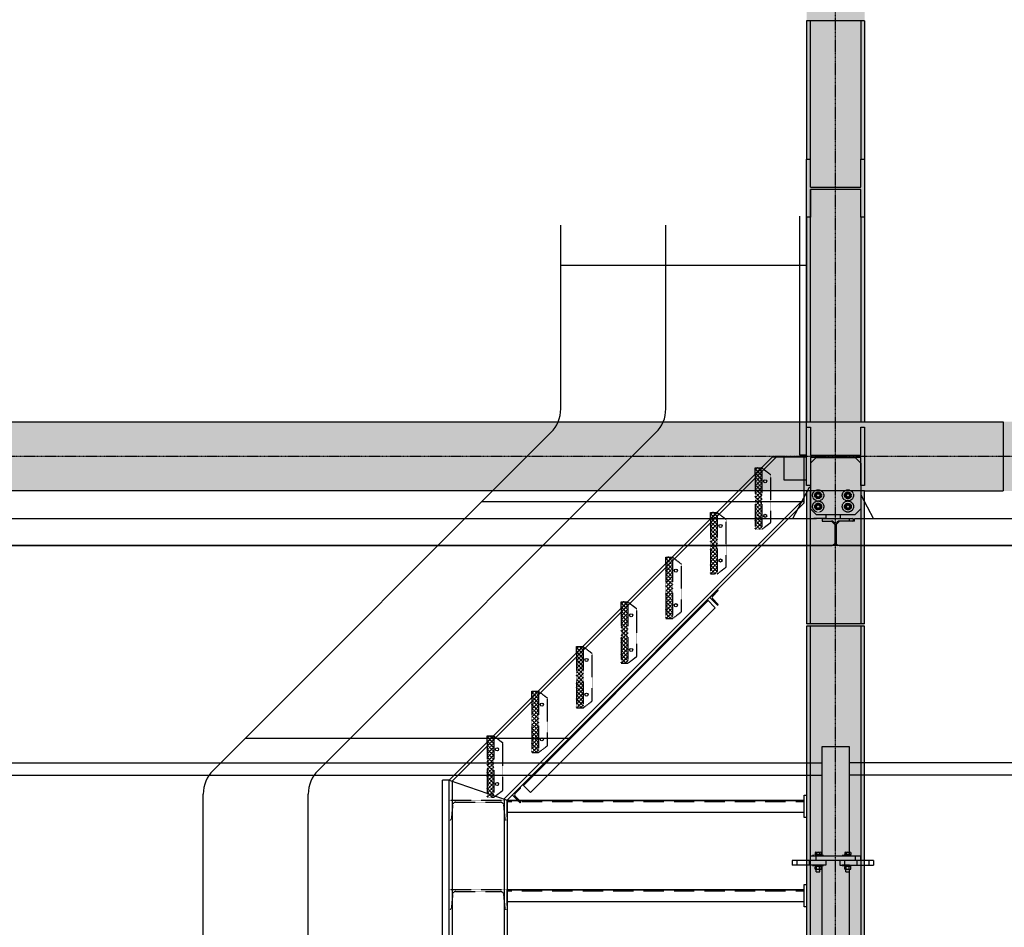
# Model space of a CAD drawing. Units: millimetres. Extents: x -89320 to 176439, y 0 to 520781.
# Drawn here: x -62926 to -58520, y 255593 to 259657 of the extents above; entities that cross this region are included whole.
import ezdxf

# ---------------------------------------------------------------- set-up
doc = ezdxf.new("R2010")
doc.units = ezdxf.units.MM
for name, pattern in [('ABSORBEDOR AL. 10$0$CENTRO', [2, 1.25, -0.25, 0.25, -0.25]), ('ABSORBEDOR AL. 10$0$TRAZOS', [0.75, 0.5, -0.25]), ('ABSORBEDOR AL. 10$0$VALS2', [1.25, 0.625, -0.125, 0.125, -0.125, 0.125, -0.125]), ('CONDUCTOS AL J$0$LÍNEAS_OCULTAS', [0.375, 0.25, -0.125])]:
    doc.linetypes.add(name, pattern=pattern)
doc.layers.get('0').update_dxf_attribs({"linetype": 'CONDUCTOS AL J$0$LÍNEAS_OCULTAS'})
for name, color, linetype in [('ABSORBEDOR AL. 10$0$BARANDILLA', 3, 'ABSORBEDOR AL. 10$0$VALS2'), ('ABSORBEDOR AL. 10$0$EJES', 3, 'ABSORBEDOR AL. 10$0$CENTRO'), ('ABSORBEDOR AL. 10$0$EQUIPOS', 2, 'Continuous'), ('ABSORBEDOR AL. 10$0$ESTRUCTURA', 6, 'Continuous'), ('ABSORBEDOR AL. 10$0$OCULTAS', 2, 'ABSORBEDOR AL. 10$0$TRAZOS'), ('ABSORBEDOR AL. 10$0$SOMBREADO', 9, 'Continuous')]:
    doc.layers.add(name, color=color, linetype=linetype)

msp = doc.modelspace()

# ---------------------------------------------------------------- linework, layer by layer
for p, q in [((-59328.4, 255915.1), (-59378.4, 255915.1)), ((-59378.4, 255912.1), (-59378.4, 255915.1)), ((-59328.4, 255912.1), (-59378.4, 255912.1)), ((-59367.4, 255919.1), (-59368.4, 255918.1)), ((-59368.4, 255915.1), (-59368.4, 255918.1)), ((-59338.4, 255918.1), (-59368.4, 255918.1)), ((-59338.4, 255915.1), (-59368.4, 255915.1)), ((-59339.4, 255919.1), (-59367.4, 255919.1)), ((-59338.4, 255918.1), (-59339.4, 255919.1)), ((-59338.4, 255915.1), (-59338.4, 255918.1)), ((-59328.4, 255912.1), (-59328.4, 255915.1)), ((-59195.4, 255915.1), (-59245.4, 255915.1)), ((-59245.4, 255912.1), (-59245.4, 255915.1)), ((-59195.4, 255912.1), (-59245.4, 255912.1)), ((-59234.4, 255919.1), (-59235.4, 255918.1)), ((-59235.4, 255915.1), (-59235.4, 255918.1)), ((-59205.4, 255918.1), (-59235.4, 255918.1)), ((-59205.4, 255915.1), (-59235.4, 255915.1)), ((-59206.4, 255919.1), (-59234.4, 255919.1)), ((-59205.4, 255918.1), (-59206.4, 255919.1)), ((-59205.4, 255915.1), (-59205.4, 255918.1)), ((-59195.4, 255912.1), (-59195.4, 255915.1)), ((-59328.4, 255872.1), (-59378.4, 255872.1)), ((-59378.4, 255872.1), (-59378.4, 255869.1)), ((-59328.4, 255869.1), (-59378.4, 255869.1)), ((-59338.4, 255869.1), (-59368.4, 255869.1)), ((-59368.4, 255869.1), (-59368.4, 255866.1)), ((-59367.4, 255865.1), (-59368.4, 255866.1)), ((-59338.4, 255866.1), (-59368.4, 255866.1)), ((-59339.4, 255865.1), (-59367.4, 255865.1)), ((-59338.4, 255866.1), (-59339.4, 255865.1)), ((-59338.4, 255869.1), (-59338.4, 255866.1)), ((-59328.4, 255872.1), (-59328.4, 255869.1)), ((-59195.4, 255872.1), (-59245.4, 255872.1)), ((-59245.4, 255872.1), (-59245.4, 255869.1)), ((-59195.4, 255869.1), (-59245.4, 255869.1)), ((-59205.4, 255869.1), (-59235.4, 255869.1)), ((-59235.4, 255869.1), (-59235.4, 255866.1)), ((-59234.4, 255865.1), (-59235.4, 255866.1)), ((-59205.4, 255866.1), (-59235.4, 255866.1)), ((-59206.4, 255865.1), (-59234.4, 255865.1)), ((-59205.4, 255866.1), (-59206.4, 255865.1)), ((-59205.4, 255869.1), (-59205.4, 255866.1)), ((-59195.4, 255872.1), (-59195.4, 255869.1))]:
    msp.add_line(p, q)
for centre, radius in [((-59352.7, 257527.1), 25), ((-59352.7, 257527.1), 15), ((-59352.7, 257527.1), 14), ((-59219.7, 257527.1), 25), ((-59219.7, 257527.1), 15), ((-59219.7, 257527.1), 14), ((-59352.7, 257477.1), 25), ((-59352.7, 257477.1), 15), ((-59352.7, 257477.1), 14), ((-59219.7, 257477.1), 25), ((-59219.7, 257477.1), 15), ((-59219.7, 257477.1), 14)]:
    msp.add_circle(centre, radius)
at = {"layer": 'ABSORBEDOR AL. 10$0$BARANDILLA', "linetype": 'Continuous'}
for p, q in [((-60504.7, 257914.1), (-60504.7, 258736.3)), ((-60034.7, 257914.1), (-60034.7, 258736.3)), ((-59404.7, 258555.8), (-60504.7, 258555.8)), ((-62060.8, 256295.9), (-60548.6, 257808.1)), ((-61590.8, 256295.9), (-60078.6, 257808.1)), ((-59414.7, 257497.6), (-60859.2, 257497.6)), ((-60468.5, 256439.3), (-61917.4, 256439.3)), ((-62104.7, 253514.1), (-62104.7, 256189.9)), ((-61634.7, 253514.1), (-61634.7, 256189.9))]:
    msp.add_line(p, q, dxfattribs=at)
for centre, start, end in [((-60654.7, 257914.1), 315, 0), ((-60184.7, 257914.1), 315, 0), ((-61954.7, 256189.9), 135, 180), ((-61484.7, 256189.9), 135, 180)]:
    msp.add_arc(centre, 150, start, end, dxfattribs=at)
at = {"layer": 'ABSORBEDOR AL. 10$0$EJES'}
for p, q in [((-59274.7, 244672.1), (-59274.7, 267844.7)), ((-81394.2, 257702.1), (-35026.5, 257702.1))]:
    msp.add_line(p, q, dxfattribs=at)
at = {"layer": 'ABSORBEDOR AL. 10$0$EQUIPOS'}
for p, q in [((-59362.2, 257697.1), (-59387.2, 257672.1)), ((-59362.2, 257697.1), (-59187.2, 257697.1)), ((-59187.2, 257697.1), (-59162.2, 257672.1)), ((-59387.2, 257672.1), (-59387.2, 257467.1)), ((-59162.2, 257672.1), (-59162.2, 257467.1)), ((-59392.7, 257562.2), (-59467.7, 257422.2)), ((-59392.7, 257562.2), (-59467.7, 257422.2)), ((-59387.2, 257562.2), (-59392.7, 257562.2)), ((-59352.7, 257540.4), (-59364.3, 257533.7)), ((-59364.3, 257520.4), (-59364.3, 257533.7)), ((-59352.7, 257513.7), (-59364.3, 257520.4)), ((-59352.7, 257540.4), (-59341.1, 257533.7)), ((-59341.1, 257520.4), (-59352.7, 257513.7)), ((-59341.1, 257533.7), (-59341.1, 257520.4)), ((-59219.7, 257540.4), (-59231.3, 257533.7)), ((-59231.3, 257533.7), (-59231.3, 257520.4)), ((-59231.3, 257520.4), (-59219.7, 257513.7)), ((-59219.7, 257540.4), (-59208.1, 257533.7)), ((-59219.7, 257513.7), (-59208.1, 257520.4)), ((-59208.1, 257520.4), (-59208.1, 257533.7)), ((-59162.2, 257529.5), (-59104.7, 257422.2)), ((-59352.7, 257490.4), (-59364.3, 257483.7)), ((-59364.3, 257470.4), (-59364.3, 257483.7)), ((-59352.7, 257490.4), (-59341.1, 257483.7)), ((-59341.1, 257483.7), (-59341.1, 257470.4)), ((-59219.7, 257490.4), (-59231.3, 257483.7)), ((-59231.3, 257483.7), (-59231.3, 257470.4)), ((-59219.7, 257490.4), (-59208.1, 257483.7)), ((-59208.1, 257470.4), (-59208.1, 257483.7)), ((-59387.2, 257467.1), (-59362.2, 257442.1)), ((-59352.7, 257463.7), (-59364.3, 257470.4)), ((-59362.2, 257442.1), (-59187.2, 257442.1)), ((-59341.1, 257470.4), (-59352.7, 257463.7)), ((-59317.7, 257442.1), (-59317.7, 257425.2)), ((-59254.7, 257442.1), (-59254.7, 257425.2)), ((-59231.3, 257470.4), (-59219.7, 257463.7)), ((-59219.7, 257463.7), (-59208.1, 257470.4)), ((-59162.2, 257467.1), (-59187.2, 257442.1)), ((-59359.7, 257422.1), (-63099.7, 257422.1)), ((-59319.7, 257423.2), (-59372.7, 257423.2)), ((-59214.7, 257422.1), (-59334.7, 257422.1)), ((-59334.7, 257422.1), (-59334.7, 257412.3)), ((-59334.7, 257412.3), (-59292.8, 257412.3)), ((-59317.7, 257425.2), (-59319.7, 257423.2)), ((-59292.6, 257412.1), (-59277.8, 257397.3)), ((-59277.8, 257397.3), (-59277.8, 257302.1)), ((-59256.8, 257412.1), (-59271.6, 257397.3)), ((-59271.6, 257397.3), (-59271.6, 257302.1)), ((-59189.7, 257412.1), (-59256.8, 257412.1)), ((-59214.7, 257412.3), (-59256.6, 257412.3)), ((-59254.7, 257425.2), (-59252.7, 257423.2)), ((-59252.7, 257423.2), (-59199.7, 257423.2)), ((-59214.7, 257422.1), (-59214.7, 257412.3)), ((-56369.7, 257422.1), (-59189.7, 257422.1)), ((-59189.7, 257412.1), (-59189.7, 257422.1)), ((-59104.7, 257422.2), (-59104.7, 257422.1)), ((-49664.7, 257302.1), (-67814.7, 257302.1)), ((-63169.1, 257302.1), (-59290.4, 257302.1)), ((-59277.8, 257310.6), (-59286.4, 257302.1)), ((-59271.6, 257310.6), (-59263.1, 257302.1)), ((-59259.1, 257302.1), (-56300.4, 257302.1)), ((-59334.7, 256402.1), (-59214.7, 256402.1)), ((-59334.7, 255915.1), (-59334.7, 256402.1)), ((-59214.7, 256402.1), (-59214.7, 255929.1)), ((-63124.7, 256329.6), (-59334.7, 256329.6)), ((-56344.7, 256329.6), (-59214.7, 256329.6)), ((-63124.7, 256274.6), (-59334.7, 256274.6)), ((-56344.7, 256274.6), (-59214.7, 256274.6)), ((-59105.4, 255892.1), (-59468.4, 255892.1)), ((-59468.4, 255892.1), (-59468.4, 255872.1)), ((-59448.4, 255892.1), (-59448.4, 255872.1)), ((-59393.4, 255892.1), (-59393.4, 255872.1)), ((-59387.9, 255912.1), (-59387.9, 255892.1)), ((-59162.9, 255912.1), (-59387.9, 255912.1)), ((-59366.8, 255928), (-59366.8, 255919.1)), ((-59366.8, 255919.1), (-59340, 255919.1)), ((-59363.4, 255929.1), (-59343.4, 255929.1)), ((-59362.9, 255912.1), (-59362.9, 255892.1)), ((-59360.1, 255928), (-59360.1, 255919.1)), ((-59346.7, 255928), (-59346.7, 255919.1)), ((-59340, 255928), (-59340, 255919.1)), ((-59318.4, 255892.1), (-59318.4, 255872.1)), ((-59255.4, 255892.1), (-59255.4, 255872.1)), ((-59235.4, 255892.1), (-59235.4, 255872.1)), ((-59233.8, 255928), (-59233.8, 255919.1)), ((-59233.8, 255919.1), (-59207, 255919.1)), ((-59230.4, 255929.1), (-59210.4, 255929.1)), ((-59227.1, 255928), (-59227.1, 255919.1)), ((-59213.7, 255928), (-59213.7, 255919.1)), ((-59207, 255928), (-59207, 255919.1)), ((-59187.9, 255912.1), (-59187.9, 255892.1)), ((-59180.4, 255892.1), (-59180.4, 255872.1)), ((-59162.9, 255912.1), (-59162.9, 255892.1)), ((-59125.4, 255892.1), (-59125.4, 255872.1)), ((-59105.4, 255892.1), (-59105.4, 255872.1)), ((-59318.4, 255872.1), (-59468.4, 255872.1)), ((-59366.8, 255853.1), (-59366.8, 255864)), ((-59343.4, 255865.1), (-59363.4, 255865.1)), ((-59343.4, 255852.1), (-59363.4, 255852.1)), ((-59361.4, 255841.6), (-59361.4, 255852.1)), ((-59361.4, 255841.6), (-59345.4, 255841.6)), ((-59361.4, 255841.6), (-59360.9, 255841.1)), ((-59360.1, 255853.1), (-59360.1, 255864)), ((-59346.7, 255853.1), (-59346.7, 255864)), ((-59345.9, 255841.1), (-59345.4, 255841.6)), ((-59345.4, 255841.6), (-59345.4, 255852.1)), ((-59340, 255853.1), (-59340, 255864)), ((-59334.7, 254915.1), (-59334.7, 255869.1)), ((-59255.4, 255872.1), (-59105.4, 255872.1)), ((-59233.8, 255853.1), (-59233.8, 255864)), ((-59210.4, 255865.1), (-59230.4, 255865.1)), ((-59210.4, 255852.1), (-59230.4, 255852.1)), ((-59228.4, 255841.6), (-59228.4, 255852.1)), ((-59228.4, 255841.6), (-59212.4, 255841.6)), ((-59228.4, 255841.6), (-59227.9, 255841.1)), ((-59227.1, 255853.1), (-59227.1, 255864)), ((-59213.7, 255853.1), (-59213.7, 255864)), ((-59212.9, 255841.1), (-59212.4, 255841.6)), ((-59212.4, 255841.6), (-59212.4, 255852.1)), ((-59207, 255853.1), (-59207, 255864)), ((-59360.9, 255841.1), (-59345.9, 255841.1)), ((-59227.9, 255841.1), (-59212.9, 255841.1)), ((-59214.7, 255841.1), (-59214.7, 254929.1))]:
    msp.add_line(p, q, dxfattribs=at)
for centre, radius in [((-59352.7, 257527.1), 11.6), ((-59352.7, 257527.1), 8), ((-59352.7, 257527.1), 7.5), ((-59219.7, 257527.1), 11.6), ((-59219.7, 257527.1), 8), ((-59219.7, 257527.1), 7.5), ((-59352.7, 257477.1), 11.6), ((-59352.7, 257477.1), 8), ((-59352.7, 257477.1), 7.5), ((-59219.7, 257477.1), 11.6), ((-59219.7, 257477.1), 8), ((-59219.7, 257477.1), 7.5)]:
    msp.add_circle(centre, radius, dxfattribs=at)
for centre, radius, start, end in [((-59292.8, 257397.3), 15, 0, 90), ((-59256.6, 257397.3), 15, 90, 180), ((-59199.7, 257417.2), 6, 270, 90), ((-59363.4, 255923.1), 5.92, 55.6158, 124.3842), ((-59353.4, 255906.9), 22.1, 72.412, 107.588), ((-59343.4, 255923.1), 5.92, 55.6158, 124.3842), ((-59230.4, 255923.1), 5.92, 55.6158, 124.3842), ((-59220.4, 255906.9), 22.1, 72.412, 107.588), ((-59210.4, 255923.1), 5.92, 55.6158, 124.3842), ((-59363.4, 255859.1), 5.92, 55.6158, 124.3842), ((-59363.4, 255858), 5.92, 235.6158, 304.3842), ((-59353.4, 255842.9), 22.1, 72.412, 107.588), ((-59353.4, 255874.2), 22.1, 252.412, 287.588), ((-59343.4, 255859.1), 5.92, 55.6158, 124.3842), ((-59343.4, 255858), 5.92, 235.6158, 304.3842), ((-59230.4, 255859.1), 5.92, 55.6158, 124.3842), ((-59230.4, 255858), 5.92, 235.6158, 304.3842), ((-59220.4, 255842.9), 22.1, 72.412, 107.588), ((-59220.4, 255874.2), 22.1, 252.412, 287.588), ((-59210.4, 255859.1), 5.92, 55.6158, 124.3842), ((-59210.4, 255858), 5.92, 235.6158, 304.3842)]:
    msp.add_arc(centre, radius, start, end, dxfattribs=at)
at = {"layer": 'ABSORBEDOR AL. 10$0$ESTRUCTURA'}
for p, q in [((-59144.7, 259652.1), (-59404.7, 259652.1)), ((-59404.7, 259652.1), (-59404.7, 259032.1)), ((-59387.2, 258907.1), (-59387.2, 259652.1)), ((-59162.2, 259652.1), (-59162.2, 259032.1)), ((-59144.7, 259652.1), (-59144.7, 259032.1)), ((-59404.7, 258772.1), (-59404.7, 259032.1)), ((-59404.7, 259032.1), (-59387.2, 259032.1)), ((-59162.2, 259032.1), (-59144.7, 259032.1)), ((-59162.2, 258907.1), (-59162.2, 259032.1)), ((-59144.7, 259032.1), (-59144.7, 258772.1)), ((-59387.2, 258907.1), (-59162.2, 258907.1)), ((-59162.2, 258897.1), (-59387.2, 258897.1)), ((-59387.2, 258897.1), (-59387.2, 258772.1)), ((-59387.2, 257857.1), (-59387.2, 258897.1)), ((-59162.2, 258772.1), (-59162.2, 258897.1)), ((-59434.7, 257707.6), (-59434.7, 258777)), ((-59404.7, 257707.6), (-59404.7, 258777)), ((-59387.2, 258772.1), (-59404.7, 258772.1)), ((-59404.7, 258772.1), (-59404.7, 257857.1)), ((-59162.2, 258772.1), (-59162.2, 257857.1)), ((-59144.7, 258772.1), (-59162.2, 258772.1)), ((-59144.7, 258772.1), (-59144.7, 257857.1)), ((-63054.7, 257857.1), (-59144.7, 257857.1)), ((-59404.7, 257832.1), (-59387.2, 257832.1)), ((-59404.7, 257572.1), (-59404.7, 257832.1)), ((-59387.2, 257832.1), (-59387.2, 257707.1)), ((-59162.2, 257707.1), (-59162.2, 257832.1)), ((-59162.2, 257832.1), (-59144.7, 257832.1)), ((-59144.7, 257857.1), (-58524.7, 257857.1)), ((-59144.7, 257832.1), (-59144.7, 257572.1)), ((-58524.7, 257857.1), (-58524.7, 257547.1)), ((-61004.7, 256252), (-59559.2, 257697.6)), ((-60990.7, 256247.2), (-59540.4, 257697.6)), ((-59404.7, 257697.6), (-59559.2, 257697.6)), ((-59504.7, 257594.8), (-59504.7, 257697.6)), ((-59404.7, 257707.6), (-59434.7, 257707.6)), ((-59414.7, 257493.1), (-59414.7, 257697.6)), ((-59404.7, 257594.8), (-59404.7, 257697.6)), ((-59387.2, 257707.1), (-59162.2, 257707.1)), ((-59387.2, 257697.1), (-59387.2, 257572.1)), ((-59162.2, 257697.1), (-59387.2, 257697.1)), ((-59162.2, 257572.1), (-59162.2, 257697.1)), ((-59404.7, 257594.8), (-59504.7, 257594.8)), ((-59387.2, 257572.1), (-59404.7, 257572.1)), ((-59144.7, 257572.1), (-59162.2, 257572.1)), ((-59144.7, 257547.1), (-63054.7, 257547.1)), ((-59404.7, 257547.1), (-59404.7, 256952.1)), ((-59387.2, 256952.1), (-59387.2, 257547.1)), ((-59162.2, 257547.1), (-59162.2, 256952.1)), ((-59144.7, 257547.1), (-58524.7, 257547.1)), ((-59144.7, 256952.1), (-59144.7, 257547.1)), ((-60758.7, 256167.9), (-59414.7, 257511.9)), ((-60744.7, 256163.1), (-59414.7, 257493.1)), ((-59837.8, 257070), (-59802.4, 257105.4)), ((-59825.7, 257075), (-59801.3, 257099.4)), ((-59801.3, 257104.3), (-59802.4, 257105.4)), ((-60672.2, 256228.6), (-59844.8, 257055.9)), ((-59813, 257024.1), (-59848.4, 257059.4)), ((-59802.4, 257034.7), (-59837.8, 257070)), ((-59801.3, 257040.7), (-59825.7, 257065.1)), ((-59802.4, 257034.7), (-59801.3, 257035.7)), ((-60640.3, 256196.8), (-59813, 257024.1)), ((-59144.7, 256952.1), (-59404.7, 256952.1)), ((-59144.7, 256942.1), (-59404.7, 256942.1)), ((-59404.7, 256942.1), (-59404.7, 247762.1)), ((-59387.2, 247762.1), (-59387.2, 256942.1)), ((-59162.2, 256942.1), (-59162.2, 247762.1)), ((-59144.7, 247762.1), (-59144.7, 256942.1)), ((-61034.7, 253452), (-61034.7, 256252)), ((-61004.7, 256252), (-61034.7, 256252)), ((-61004.7, 253452), (-61004.7, 256252)), ((-61004.7, 256252), (-60744.7, 256163.1)), ((-60991.4, 256247.5), (-60991.4, 253457.5)), ((-60709.6, 256191.1), (-60685.2, 256215.5)), ((-60685.2, 256220.4), (-60686.3, 256221.5)), ((-60640.3, 256196.8), (-60675.7, 256232.1)), ((-60758, 256168.6), (-60758, 253535.4)), ((-60744.7, 256163.1), (-60744.7, 253540.9)), ((-60744.7, 256163.1), (-59414.7, 256163.1)), ((-60686.3, 256150.8), (-60721.6, 256186.2)), ((-60685.2, 256156.8), (-60709.6, 256181.2)), ((-60686.3, 256150.8), (-60685.2, 256151.9)), ((-59414.7, 256085.6), (-59414.7, 256185.6)), ((-59414.7, 256185.6), (-59404.7, 256185.6)), ((-59414.7, 256108.1), (-59414.7, 256163.1)), ((-59404.7, 256185.6), (-59404.7, 256085.6)), ((-60744.7, 256108.1), (-59414.7, 256108.1)), ((-59404.7, 256085.6), (-59414.7, 256085.6)), ((-60744.7, 255763.1), (-59414.7, 255763.1)), ((-59414.7, 255685.6), (-59414.7, 255785.6)), ((-59414.7, 255785.6), (-59404.7, 255785.6)), ((-59414.7, 255708.1), (-59414.7, 255763.1)), ((-59404.7, 255785.6), (-59404.7, 255685.6)), ((-60744.7, 255708.1), (-59414.7, 255708.1)), ((-59404.7, 255685.6), (-59414.7, 255685.6))]:
    msp.add_line(p, q, dxfattribs=at)
at = {"layer": 'ABSORBEDOR AL. 10$0$ESTRUCTURA', "linetype": 'Continuous'}
for p, q in [((-59634.7, 257620.3), (-59634.7, 257650.3)), ((-59634.7, 257650.3), (-59604.7, 257650.3)), ((-59834.7, 257420.3), (-59834.7, 257450.3)), ((-59834.7, 257450.3), (-59804.7, 257450.3)), ((-60034.7, 257220.3), (-60034.7, 257250.3)), ((-60034.7, 257250.3), (-60004.7, 257250.3)), ((-60234.7, 257020.3), (-60234.7, 257050.3)), ((-60234.7, 257050.3), (-60204.7, 257050.3)), ((-60434.7, 256820.3), (-60434.7, 256850.3)), ((-60434.7, 256850.3), (-60404.7, 256850.3)), ((-60634.7, 256620.3), (-60634.7, 256650.3)), ((-60634.7, 256650.3), (-60604.7, 256650.3)), ((-60834.7, 256420.3), (-60834.7, 256450.3)), ((-60834.7, 256450.3), (-60804.7, 256450.3))]:
    msp.add_line(p, q, dxfattribs=at)
at = {"layer": 'ABSORBEDOR AL. 10$0$ESTRUCTURA'}
for centre in [(-59589.7, 257590.3), (-59789.7, 257390.3), (-59989.7, 257190.3), (-60189.7, 256990.3), (-60389.7, 256790.3), (-60589.7, 256590.3), (-60789.7, 256390.3)]:
    msp.add_circle(centre, 7, dxfattribs=at)
at = {"layer": 'ABSORBEDOR AL. 10$0$ESTRUCTURA', "linetype": 'Continuous'}
for centre in [(-59589.7, 257590.3), (-59589.7, 257435.3), (-59789.7, 257390.3), (-59789.7, 257235.3), (-59989.7, 257190.3), (-59989.7, 257035.3), (-60189.7, 256990.3), (-60189.7, 256835.3), (-60389.7, 256790.3), (-60389.7, 256635.3), (-60589.7, 256590.3), (-60589.7, 256435.3), (-60789.7, 256390.3), (-60789.7, 256235.3)]:
    msp.add_circle(centre, 7, dxfattribs=at)
at = {"layer": 'ABSORBEDOR AL. 10$0$ESTRUCTURA'}
for centre, radius, start, end in [((-59803.8, 257101.9), 3.5, 315, 45), ((-59820.8, 257070), 7, 135, 225), ((-59803.8, 257038.2), 3.5, 315, 45), ((-60687.7, 256218), 3.5, 315, 45), ((-60704.7, 256186.2), 7, 135, 225), ((-60687.7, 256154.3), 3.5, 315, 45)]:
    msp.add_arc(centre, radius, start, end, dxfattribs=at)
at = {"layer": 'ABSORBEDOR AL. 10$0$OCULTAS'}
for p, q in [((-59604.7, 257650.3), (-59634.7, 257620.3)), ((-59607, 257650.3), (-59634.7, 257622.6)), ((-59624.7, 257650.3), (-59634.7, 257640.3)), ((-59604.7, 257633), (-59622, 257650.3)), ((-59604.7, 257650.3), (-59604.7, 257375.3)), ((-59604.7, 257650.3), (-59564.7, 257619.7)), ((-59604.7, 257615.3), (-59634.7, 257645.3)), ((-59604.7, 257634.9), (-59634.7, 257604.9)), ((-59604.7, 257597.6), (-59634.7, 257627.6)), ((-59634.7, 257620.3), (-59634.7, 257375.3)), ((-59604.7, 257617.2), (-59634.7, 257587.2)), ((-59604.7, 257579.9), (-59634.7, 257609.9)), ((-59564.7, 257406.2), (-59564.7, 257619.7)), ((-59604.7, 257599.6), (-59634.7, 257569.6)), ((-59604.7, 257562.3), (-59634.7, 257592.3)), ((-59604.7, 257581.9), (-59634.7, 257551.9)), ((-59604.7, 257544.6), (-59634.7, 257574.6)), ((-59604.7, 257564.2), (-59634.7, 257534.2)), ((-59604.7, 257526.9), (-59634.7, 257556.9)), ((-59604.7, 257546.5), (-59634.7, 257516.5)), ((-59604.7, 257509.2), (-59634.7, 257539.2)), ((-59604.7, 257528.9), (-59634.7, 257498.9)), ((-59604.7, 257491.6), (-59634.7, 257521.6)), ((-59604.7, 257511.2), (-59634.7, 257481.2)), ((-59604.7, 257473.9), (-59634.7, 257503.9)), ((-59604.7, 257493.5), (-59634.7, 257463.5)), ((-59604.7, 257456.2), (-59634.7, 257486.2)), ((-59604.7, 257475.8), (-59634.7, 257445.8)), ((-59804.7, 257450.3), (-59834.7, 257420.3)), ((-59807, 257450.3), (-59834.7, 257422.6)), ((-59824.7, 257450.3), (-59834.7, 257440.3)), ((-59804.7, 257415.3), (-59834.7, 257445.3)), ((-59804.7, 257434.9), (-59834.7, 257404.9)), ((-59804.7, 257433), (-59822, 257450.3)), ((-59804.7, 257450.3), (-59804.7, 257175.3)), ((-59804.7, 257450.3), (-59764.7, 257419.7)), ((-59604.7, 257438.5), (-59634.7, 257468.5)), ((-59604.7, 257458.1), (-59634.7, 257428.1)), ((-59604.7, 257420.8), (-59634.7, 257450.8)), ((-59604.7, 257440.5), (-59634.7, 257410.5)), ((-59604.7, 257403.2), (-59634.7, 257433.2)), ((-59804.7, 257397.6), (-59834.7, 257427.6)), ((-59834.7, 257420.3), (-59834.7, 257175.3)), ((-59804.7, 257417.2), (-59834.7, 257387.2)), ((-59804.7, 257379.9), (-59834.7, 257409.9)), ((-59804.7, 257399.6), (-59834.7, 257369.6)), ((-59804.7, 257362.3), (-59834.7, 257392.3)), ((-59764.7, 257206.2), (-59764.7, 257419.7)), ((-59604.7, 257422.8), (-59634.7, 257392.8)), ((-59604.7, 257385.5), (-59634.7, 257415.5)), ((-59612.2, 257375.3), (-59634.7, 257397.8)), ((-59604.7, 257405.1), (-59634.5, 257375.3)), ((-59604.7, 257387.4), (-59616.8, 257375.3)), ((-59604.7, 257375.3), (-59564.7, 257405.9)), ((-59804.7, 257381.9), (-59834.7, 257351.9)), ((-59804.7, 257344.6), (-59834.7, 257374.6)), ((-59804.7, 257364.2), (-59834.7, 257334.2)), ((-59804.7, 257326.9), (-59834.7, 257356.9)), ((-59804.7, 257346.5), (-59834.7, 257316.5)), ((-59629.9, 257375.3), (-59634.7, 257380.1)), ((-59634.7, 257375.3), (-59604.7, 257375.3)), ((-59804.7, 257309.2), (-59834.7, 257339.2)), ((-59804.7, 257328.9), (-59834.7, 257298.9)), ((-59804.7, 257291.6), (-59834.7, 257321.6)), ((-59804.7, 257311.2), (-59834.7, 257281.2)), ((-59804.7, 257273.9), (-59834.7, 257303.9)), ((-59804.7, 257293.5), (-59834.7, 257263.5)), ((-59804.7, 257256.2), (-59834.7, 257286.2)), ((-59804.7, 257275.8), (-59834.7, 257245.8)), ((-59804.7, 257238.5), (-59834.7, 257268.5)), ((-59804.7, 257258.1), (-59834.7, 257228.1)), ((-60004.7, 257250.3), (-60034.7, 257220.3)), ((-60007, 257250.3), (-60034.7, 257222.6)), ((-60024.7, 257250.3), (-60034.7, 257240.3)), ((-60004.7, 257215.3), (-60034.7, 257245.3)), ((-60004.7, 257234.9), (-60034.7, 257204.9)), ((-60004.7, 257197.6), (-60034.7, 257227.6)), ((-60034.7, 257220.3), (-60034.7, 256975.3)), ((-60004.7, 257217.2), (-60034.7, 257187.2)), ((-60004.7, 257179.9), (-60034.7, 257209.9)), ((-60004.7, 257233), (-60022, 257250.3)), ((-60004.7, 257250.3), (-60004.7, 256975.3)), ((-60004.7, 257250.3), (-59964.7, 257219.7)), ((-59964.7, 257006.2), (-59964.7, 257219.7)), ((-59804.7, 257220.8), (-59834.7, 257250.8)), ((-59804.7, 257240.5), (-59834.7, 257210.5)), ((-59804.7, 257203.2), (-59834.7, 257233.2)), ((-59804.7, 257222.8), (-59834.7, 257192.8)), ((-59804.7, 257185.5), (-59834.7, 257215.5)), ((-60004.7, 257199.6), (-60034.7, 257169.6)), ((-60004.7, 257162.3), (-60034.7, 257192.3)), ((-60004.7, 257181.9), (-60034.7, 257151.9)), ((-60004.7, 257144.6), (-60034.7, 257174.6)), ((-60004.7, 257164.2), (-60034.7, 257134.2)), ((-59812.2, 257175.3), (-59834.7, 257197.8)), ((-59829.9, 257175.3), (-59834.7, 257180.1)), ((-59834.7, 257175.3), (-59804.7, 257175.3)), ((-59804.7, 257205.1), (-59834.5, 257175.3)), ((-59804.7, 257187.4), (-59816.8, 257175.3)), ((-59804.7, 257175.3), (-59764.7, 257205.9)), ((-60004.7, 257126.9), (-60034.7, 257156.9)), ((-60004.7, 257146.5), (-60034.7, 257116.5)), ((-60004.7, 257109.2), (-60034.7, 257139.2)), ((-60004.7, 257128.9), (-60034.7, 257098.9)), ((-60004.7, 257091.6), (-60034.7, 257121.6)), ((-60004.7, 257111.2), (-60034.7, 257081.2)), ((-60004.7, 257073.9), (-60034.7, 257103.9)), ((-60004.7, 257093.5), (-60034.7, 257063.5)), ((-60004.7, 257056.2), (-60034.7, 257086.2)), ((-60004.7, 257075.8), (-60034.7, 257045.8)), ((-60204.7, 257050.3), (-60234.7, 257020.3)), ((-60207, 257050.3), (-60234.7, 257022.6)), ((-60224.7, 257050.3), (-60234.7, 257040.3)), ((-60204.7, 257015.3), (-60234.7, 257045.3)), ((-60204.7, 257034.9), (-60234.7, 257004.9)), ((-60204.7, 257033), (-60222, 257050.3)), ((-60204.7, 257050.3), (-60204.7, 256775.3)), ((-60204.7, 257050.3), (-60164.7, 257019.7)), ((-60004.7, 257038.5), (-60034.7, 257068.5)), ((-60004.7, 257058.1), (-60034.7, 257028.1)), ((-60004.7, 257020.8), (-60034.7, 257050.8)), ((-60004.7, 257040.5), (-60034.7, 257010.5)), ((-60004.7, 257003.2), (-60034.7, 257033.2)), ((-60204.7, 256997.6), (-60234.7, 257027.6)), ((-60234.7, 257020.3), (-60234.7, 256775.3)), ((-60204.7, 257017.2), (-60234.7, 256987.2)), ((-60204.7, 256979.9), (-60234.7, 257009.9)), ((-60204.7, 256999.6), (-60234.7, 256969.6)), ((-60204.7, 256962.3), (-60234.7, 256992.3)), ((-60164.7, 256806.2), (-60164.7, 257019.7)), ((-60004.7, 257022.8), (-60034.7, 256992.8)), ((-60004.7, 256985.5), (-60034.7, 257015.5)), ((-60012.2, 256975.3), (-60034.7, 256997.8)), ((-60004.7, 257005.1), (-60034.5, 256975.3)), ((-60004.7, 256987.4), (-60016.8, 256975.3)), ((-60004.7, 256975.3), (-59964.7, 257005.9)), ((-60204.7, 256981.9), (-60234.7, 256951.9)), ((-60204.7, 256944.6), (-60234.7, 256974.6)), ((-60204.7, 256964.2), (-60234.7, 256934.2)), ((-60204.7, 256926.9), (-60234.7, 256956.9)), ((-60204.7, 256946.5), (-60234.7, 256916.5)), ((-60029.9, 256975.3), (-60034.7, 256980.1)), ((-60034.7, 256975.3), (-60004.7, 256975.3)), ((-60204.7, 256909.2), (-60234.7, 256939.2)), ((-60204.7, 256928.9), (-60234.7, 256898.9)), ((-60204.7, 256891.6), (-60234.7, 256921.6)), ((-60204.7, 256911.2), (-60234.7, 256881.2)), ((-60204.7, 256873.9), (-60234.7, 256903.9)), ((-60204.7, 256893.5), (-60234.7, 256863.5)), ((-60204.7, 256856.2), (-60234.7, 256886.2)), ((-60204.7, 256875.8), (-60234.7, 256845.8)), ((-60204.7, 256838.5), (-60234.7, 256868.5)), ((-60204.7, 256858.1), (-60234.7, 256828.1)), ((-60404.7, 256850.3), (-60434.7, 256820.3)), ((-60407, 256850.3), (-60434.7, 256822.6)), ((-60424.7, 256850.3), (-60434.7, 256840.3)), ((-60404.7, 256815.3), (-60434.7, 256845.3)), ((-60404.7, 256834.9), (-60434.7, 256804.9)), ((-60404.7, 256797.6), (-60434.7, 256827.6)), ((-60434.7, 256820.3), (-60434.7, 256575.3)), ((-60404.7, 256817.2), (-60434.7, 256787.2)), ((-60404.7, 256833), (-60422, 256850.3)), ((-60404.7, 256850.3), (-60404.7, 256575.3)), ((-60404.7, 256850.3), (-60364.7, 256819.7)), ((-60364.7, 256606.2), (-60364.7, 256819.7)), ((-60204.7, 256820.8), (-60234.7, 256850.8)), ((-60204.7, 256840.5), (-60234.7, 256810.5)), ((-60204.7, 256803.2), (-60234.7, 256833.2)), ((-60204.7, 256822.8), (-60234.7, 256792.8)), ((-60204.7, 256785.5), (-60234.7, 256815.5)), ((-60404.7, 256779.9), (-60434.7, 256809.9)), ((-60404.7, 256799.6), (-60434.7, 256769.6)), ((-60404.7, 256762.3), (-60434.7, 256792.3)), ((-60404.7, 256781.9), (-60434.7, 256751.9)), ((-60404.7, 256744.6), (-60434.7, 256774.6)), ((-60212.2, 256775.3), (-60234.7, 256797.8)), ((-60229.9, 256775.3), (-60234.7, 256780.1)), ((-60234.7, 256775.3), (-60204.7, 256775.3)), ((-60204.7, 256805.1), (-60234.5, 256775.3)), ((-60204.7, 256787.4), (-60216.8, 256775.3)), ((-60204.7, 256775.3), (-60164.7, 256805.9)), ((-60404.7, 256764.2), (-60434.7, 256734.2)), ((-60404.7, 256726.9), (-60434.7, 256756.9)), ((-60404.7, 256746.5), (-60434.7, 256716.5)), ((-60404.7, 256709.2), (-60434.7, 256739.2)), ((-60404.7, 256728.9), (-60434.7, 256698.9)), ((-60404.7, 256691.6), (-60434.7, 256721.6)), ((-60404.7, 256711.2), (-60434.7, 256681.2)), ((-60404.7, 256673.9), (-60434.7, 256703.9)), ((-60404.7, 256693.5), (-60434.7, 256663.5)), ((-60404.7, 256656.2), (-60434.7, 256686.2)), ((-60604.7, 256650.3), (-60634.7, 256620.3)), ((-60607, 256650.3), (-60634.7, 256622.6)), ((-60624.7, 256650.3), (-60634.7, 256640.3)), ((-60604.7, 256615.3), (-60634.7, 256645.3)), ((-60604.7, 256634.9), (-60634.7, 256604.9)), ((-60604.7, 256633), (-60622, 256650.3)), ((-60604.7, 256650.3), (-60604.7, 256375.3)), ((-60604.7, 256650.3), (-60564.7, 256619.7)), ((-60404.7, 256675.8), (-60434.7, 256645.8)), ((-60404.7, 256638.5), (-60434.7, 256668.5)), ((-60404.7, 256658.1), (-60434.7, 256628.1)), ((-60404.7, 256620.8), (-60434.7, 256650.8)), ((-60404.7, 256640.5), (-60434.7, 256610.5)), ((-60604.7, 256597.6), (-60634.7, 256627.6)), ((-60634.7, 256620.3), (-60634.7, 256375.3)), ((-60604.7, 256617.2), (-60634.7, 256587.2)), ((-60604.7, 256579.9), (-60634.7, 256609.9)), ((-60604.7, 256599.6), (-60634.7, 256569.6)), ((-60604.7, 256562.3), (-60634.7, 256592.3)), ((-60564.7, 256406.2), (-60564.7, 256619.7)), ((-60404.7, 256603.2), (-60434.7, 256633.2)), ((-60404.7, 256622.8), (-60434.7, 256592.8)), ((-60404.7, 256585.5), (-60434.7, 256615.5)), ((-60412.2, 256575.3), (-60434.7, 256597.8)), ((-60404.7, 256605.1), (-60434.5, 256575.3)), ((-60404.7, 256575.3), (-60364.7, 256605.9)), ((-60604.7, 256581.9), (-60634.7, 256551.9)), ((-60604.7, 256544.6), (-60634.7, 256574.6)), ((-60604.7, 256564.2), (-60634.7, 256534.2)), ((-60604.7, 256526.9), (-60634.7, 256556.9)), ((-60604.7, 256546.5), (-60634.7, 256516.5)), ((-60429.9, 256575.3), (-60434.7, 256580.1)), ((-60434.7, 256575.3), (-60404.7, 256575.3)), ((-60404.7, 256587.4), (-60416.8, 256575.3)), ((-60604.7, 256509.2), (-60634.7, 256539.2)), ((-60604.7, 256528.9), (-60634.7, 256498.9)), ((-60604.7, 256491.6), (-60634.7, 256521.6)), ((-60604.7, 256511.2), (-60634.7, 256481.2)), ((-60604.7, 256473.9), (-60634.7, 256503.9)), ((-60604.7, 256493.5), (-60634.7, 256463.5)), ((-60604.7, 256456.2), (-60634.7, 256486.2)), ((-60604.7, 256475.8), (-60634.7, 256445.8)), ((-60604.7, 256438.5), (-60634.7, 256468.5)), ((-60804.7, 256450.3), (-60834.7, 256420.3)), ((-60807, 256450.3), (-60834.7, 256422.6)), ((-60824.7, 256450.3), (-60834.7, 256440.3)), ((-60804.7, 256415.3), (-60834.7, 256445.3)), ((-60804.7, 256434.9), (-60834.7, 256404.9)), ((-60804.7, 256397.6), (-60834.7, 256427.6)), ((-60834.7, 256420.3), (-60834.7, 256175.3)), ((-60804.7, 256417.2), (-60834.7, 256387.2)), ((-60804.7, 256433), (-60822, 256450.3)), ((-60804.7, 256450.3), (-60804.7, 256175.3)), ((-60804.7, 256450.3), (-60764.7, 256419.7)), ((-60764.7, 256206.2), (-60764.7, 256419.7)), ((-60604.7, 256458.1), (-60634.7, 256428.1)), ((-60604.7, 256420.8), (-60634.7, 256450.8)), ((-60604.7, 256440.5), (-60634.7, 256410.5)), ((-60604.7, 256403.2), (-60634.7, 256433.2)), ((-60604.7, 256422.8), (-60634.7, 256392.8)), ((-60604.7, 256385.5), (-60634.7, 256415.5)), ((-60804.7, 256379.9), (-60834.7, 256409.9)), ((-60804.7, 256399.6), (-60834.7, 256369.6)), ((-60804.7, 256362.3), (-60834.7, 256392.3)), ((-60804.7, 256381.9), (-60834.7, 256351.9)), ((-60804.7, 256344.6), (-60834.7, 256374.6)), ((-60612.2, 256375.3), (-60634.7, 256397.8)), ((-60629.9, 256375.3), (-60634.7, 256380.1)), ((-60634.7, 256375.3), (-60604.7, 256375.3)), ((-60604.7, 256405.1), (-60634.5, 256375.3)), ((-60604.7, 256387.4), (-60616.8, 256375.3)), ((-60604.7, 256375.3), (-60564.7, 256405.9)), ((-60804.7, 256364.2), (-60834.7, 256334.2)), ((-60804.7, 256326.9), (-60834.7, 256356.9)), ((-60804.7, 256346.5), (-60834.7, 256316.5)), ((-60804.7, 256309.2), (-60834.7, 256339.2)), ((-60804.7, 256328.9), (-60834.7, 256298.9)), ((-60804.7, 256291.6), (-60834.7, 256321.6)), ((-60804.7, 256311.2), (-60834.7, 256281.2)), ((-60804.7, 256273.9), (-60834.7, 256303.9)), ((-60804.7, 256293.5), (-60834.7, 256263.5)), ((-60804.7, 256256.2), (-60834.7, 256286.2)), ((-60804.7, 256275.8), (-60834.7, 256245.8)), ((-60804.7, 256238.5), (-60834.7, 256268.5)), ((-60804.7, 256258.1), (-60834.7, 256228.1)), ((-60804.7, 256220.8), (-60834.7, 256250.8)), ((-60804.7, 256240.5), (-60834.7, 256210.5)), ((-60804.7, 256203.2), (-60834.7, 256233.2)), ((-60804.7, 256222.8), (-60834.7, 256192.8)), ((-60804.7, 256185.5), (-60834.7, 256215.5)), ((-60812.2, 256175.3), (-60834.7, 256197.8)), ((-60804.7, 256205.1), (-60834.5, 256175.3)), ((-60804.7, 256175.3), (-60764.7, 256205.9)), ((-61004.7, 256073.1), (-61004.7, 256163.1)), ((-61004.7, 256163.1), (-60744.7, 256163.1)), ((-60974.8, 256153.1), (-60774.6, 256153.1)), ((-60829.9, 256175.3), (-60834.7, 256180.1)), ((-60834.7, 256175.3), (-60804.7, 256175.3)), ((-60804.7, 256187.4), (-60816.8, 256175.3)), ((-60744.7, 256073.1), (-60744.7, 256163.1)), ((-60744.7, 256156.1), (-59414.7, 256156.1)), ((-60988.8, 256140.3), (-60994.1, 256079.5)), ((-60760.7, 256140.3), (-60755.3, 256079.5)), ((-61004.7, 256073.1), (-61001.1, 256073.1)), ((-60744.7, 256073.1), (-60748.4, 256073.1)), ((-61004.7, 255673.1), (-61004.7, 255763.1)), ((-61004.7, 255763.1), (-60744.7, 255763.1)), ((-60744.7, 255673.1), (-60744.7, 255763.1)), ((-60744.7, 255756.1), (-59414.7, 255756.1)), ((-60988.8, 255740.3), (-60994.1, 255679.5)), ((-60974.8, 255753.1), (-60774.6, 255753.1)), ((-60760.7, 255740.3), (-60755.3, 255679.5)), ((-61004.7, 255673.1), (-61001.1, 255673.1)), ((-60744.7, 255673.1), (-60748.4, 255673.1))]:
    msp.add_line(p, q, dxfattribs=at)
for centre, radius, start, end in [((-60974.8, 256139.1), 14, 90, 175), ((-60774.6, 256139.1), 14, 5, 90), ((-61001.1, 256080.1), 7, 270, 355), ((-60748.4, 256080.1), 7, 185, 270), ((-60974.8, 255739.1), 14, 90, 175), ((-60774.6, 255739.1), 14, 5, 90), ((-61001.1, 255680.1), 7, 270, 355), ((-60748.4, 255680.1), 7, 185, 270)]:
    msp.add_arc(centre, radius, start, end, dxfattribs=at)
at = {"layer": 'ABSORBEDOR AL. 10$0$SOMBREADO', "color": 9}
for points in [[(-59404.7, 244672.1), (-59144.7, 244672.1), (-59404.7, 267347.1), (-59144.7, 267347.1)], [(-36374.7, 257547.1), (-80654.7, 257547.1), (-36374.7, 257857.1), (-80654.7, 257857.1)]]:
    msp.add_solid(points, dxfattribs=at)

doc.saveas('drawing.dxf')
